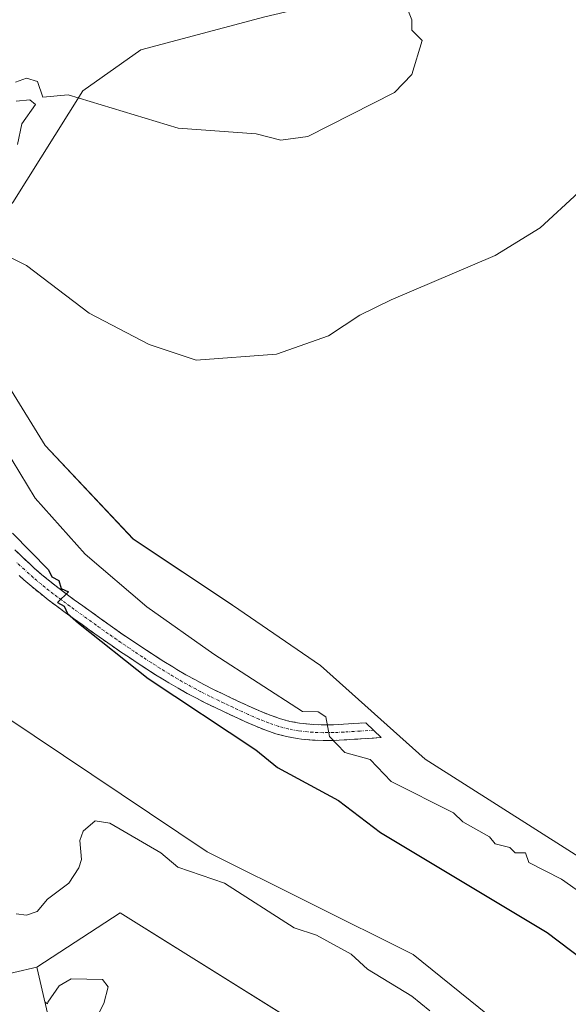
# Model space of a CAD drawing. Units: metres. Extents: x 641939 to 645408, y 4711375 to 4713760.
# Drawn here: x 642907 to 643012, y 4712614 to 4712803 of the extents above; entities that cross this region are included whole.
import ezdxf

# ---------------------------------------------------------------- set-up
doc = ezdxf.new("R2010")
doc.units = ezdxf.units.M
doc.header["$MEASUREMENT"] = 0
doc.linetypes.add('TRAZO_Y_PUNTO', pattern=[1, 0.5, -0.25, 0, -0.25])
doc.linetypes.add('TRAZOSX2', pattern=[1.5, 1, -0.5])
for name, color, linetype, lineweight in [('Arbolado forestal CxS', 92, 'Continuous', 0), ('Camino', 19, 'TRAZOSX2', 0), ('Camino Cxs', 19, 'Continuous', 0), ('Camino eje', 19, 'TRAZO_Y_PUNTO', 0), ('Cultivos herbáceos CxS', 92, 'Continuous', 0), ('Curva de nivel maestra', 36, 'Continuous', 30), ('Curva de nivel normal', 36, 'Continuous', 0), ('Pastizal CxS', 92, 'Continuous', 0)]:
    doc.layers.add(name, color=color, linetype=linetype, lineweight=lineweight)

# ---------------------------------------------------------------- blocks, each defined once
blk = doc.blocks.new('*U151')
at = {"layer": 'Cultivos herbáceos CxS', "color": 92, "linetype": 'Continuous', "lineweight": 0}
for points in [[(643019.7469, 4712638.5165, 418.9134), (642984.8217, 4712660.7417, 418.4792), (642964.7133, 4712678.7333, 417.6702), (642947.7801, 4712690.3749, 417.4205), (642928.7299, 4712703.0751, 417.6619), (642911.7965, 4712721.0667, 417.5059), (642891.2913, 4712754.2722, 416.2501), (642905.5789, 4712767.7657, 413.7608), (642919.0728, 4712789.1971, 410.0361), (642930.1851, 4712797.1345, 409.3099), (642953.9977, 4712803.4845, 409.4565), (642991.3041, 4712812.2159, 410.2865), (643021.4667, 4712828.8847, 410.186)], [(643001.4587, 4712461.0287, 440.647), (642992.5121, 4712470.5809, 440.6771), (642984.8329, 4712479.8893, 440.6133), (642976.9929, 4712489.9993, 440.4219), (642976.3695, 4712490.8077, 440.388), (642968.7461, 4712501.4461, 440.2598), (642966.9243, 4712504.2221, 440.223), (642961.8403, 4712512.1115, 440.1184), (642955.2291, 4712521.4889, 440.1639), (642952.3961, 4712525.6159, 440.1813), (642949.5717, 4712529.9641, 440.1672), (642940.9417, 4712543.6341, 440.1006), (642936.8549, 4712550.4001, 440.1003), (642930.6855, 4712561.9423, 440.0365), (642925.2841, 4712573.8633, 440.023), (642924.2385, 4712576.4381, 440.0274), (642920.6085, 4712585.5581, 440.0088), (642917.0441, 4712595.2321, 439.9569), (642913.2449, 4712607.7563, 440.0118), (642910.2729, 4712620.5018, 439.9914), (642910.2267, 4712620.7825, 439.9911), (642926.2165, 4712631.2405, 440.0669), (643015.1165, 4712575.6779, 440.0249)]]:
    blk.add_polyline3d(points, dxfattribs=at)
blk = doc.blocks.new('*U155')
at = {"layer": 'Arbolado forestal CxS', "color": 92, "linetype": 'Continuous', "lineweight": 0}
blk.add_polyline3d([(643021.4667, 4712828.8847, 410.186), (642991.3041, 4712812.2159, 410.2865), (642953.9977, 4712803.4845, 409.4565), (642930.1851, 4712797.1345, 409.3099), (642919.0728, 4712789.1971, 410.0361), (642905.5789, 4712767.7657, 413.7608), (642891.2913, 4712754.2722, 416.2501), (642876.2101, 4712742.3657, 423.965), (642853.1913, 4712737.6033, 428.312), (642840.4913, 4712745.5407, 428.4747), (642835.7288, 4712751.0969, 428.7666), (642815.8849, 4712774.1157, 427.8542), (642788.8973, 4712795.5471, 430.8506), (642773.8161, 4712793.9595, 428.6963), (642760.3223, 4712800.3095, 428.9939)], dxfattribs=at)
blk = doc.blocks.new('*U169')
at = {"layer": 'Curva de nivel normal', "color": 36, "linetype": 'Continuous', "lineweight": 0}
blk.add_polyline3d([(642902.45, 4712723.11, 420), (642909.88, 4712710.91, 420), (642919.5, 4712700.16, 420), (642931.35, 4712690.02, 420), (642944.23, 4712680.92, 420), (642961.23, 4712669.9, 420), (642964.25, 4712669.85, 420), (642965.69, 4712668.92, 420), (642966.45, 4712665.13, 420), (642969.36, 4712662.04, 420), (642974.24, 4712660.71, 420), (642978.24, 4712656.45, 420), (642990.24, 4712650.42, 420), (642992.03, 4712648.71, 420), (642997.13, 4712645.81, 420), (642998.24, 4712644.47, 420), (643001.07, 4712643.75, 420), (643002.08, 4712642.76, 420), (643004.07, 4712642.75, 420), (643004.72, 4712640.92, 420), (643010.98, 4712637.66, 420), (643030.24, 4712624.09, 420)], dxfattribs=at)
blk = doc.blocks.new('*U177')
at = {"layer": 'Curva de nivel normal', "color": 36, "linetype": 'Continuous', "lineweight": 0}
blk.add_polyline3d([(642985.69, 4712612.37, 435), (642982.24, 4712615.2, 435), (642973.7, 4712620.38, 435), (642970.59, 4712623.27, 435), (642963.96, 4712626.92, 435), (642959.64, 4712628.31, 435), (642946.27, 4712636.94, 435), (642937.32, 4712639.99, 435), (642934.05, 4712642.72, 435), (642924.25, 4712648.48, 435), (642921.44, 4712648.92, 435), (642919.1, 4712646.92, 435), (642918.46, 4712645.13, 435), (642918.77, 4712641.44, 435), (642918.25, 4712639.88, 435), (642916.35, 4712636.92, 435), (642912.25, 4712633.83, 435), (642910.25, 4712631.45, 435), (642908.25, 4712630.75, 435), (642906.25, 4712631.05, 435)], dxfattribs=at)

msp = doc.modelspace()

# ---------------------------------------------------------------- linework, layer by layer
at = {"layer": 'Arbolado forestal CxS', "color": 92, "linetype": 'Continuous', "lineweight": 0}
msp.add_polyline3d([(643021.47, 4712828.88, 410.19), (642991.3, 4712812.22, 410.29), (642954, 4712803.48, 409.46), (642930.19, 4712797.13, 409.31), (642919.07, 4712789.2, 410.04), (642905.58, 4712767.77, 413.76), (642891.29, 4712754.27, 416.25)], dxfattribs=at)
at = {"layer": 'Camino', "color": 19, "linetype": 'TRAZOSX2', "lineweight": 0}
for points in [[(642905.96, 4712701.02), (642907.39, 4712699.65), (642908.84, 4712698.29), (642909.71, 4712697.5), (642911.19, 4712696.22), (642912.7, 4712694.98), (642914.25, 4712693.76), (642915.82, 4712692.57), (642917.41, 4712691.39), (642919.03, 4712690.23), (642920.66, 4712689.06), (642922.28, 4712687.89), (642923.12, 4712687.28), (642924.73, 4712686.14), (642926.36, 4712684.99), (642927.99, 4712683.88), (642929.64, 4712682.77), (642931.29, 4712681.68), (642932.95, 4712680.6), (642934.63, 4712679.53), (642936.32, 4712678.48), (642937.12, 4712677.99), (642938.82, 4712676.99), (642940.54, 4712676.04), (642942.27, 4712675.12), (642944.02, 4712674.22), (642945.79, 4712673.36), (642947.58, 4712672.51), (642949.38, 4712671.66), (642951.41, 4712670.74), (642953.42, 4712669.84), (642955.22, 4712669.13), (642957.02, 4712668.52), (642958.82, 4712668.02), (642960.66, 4712667.68), (642961.39, 4712667.59), (642963.31, 4712667.43), (642965.24, 4712667.35), (642967.17, 4712667.37), (642969.1, 4712667.46), (642971.03, 4712667.59), (642973.39, 4712667.74), (642974.88, 4712666.33)], [(642974.88, 4712666.33), (642976.37, 4712664.91), (642971.23, 4712664.59), (642969.26, 4712664.46), (642967.25, 4712664.37), (642965.2, 4712664.35), (642963.13, 4712664.43), (642961.07, 4712664.61), (642960.2, 4712664.72), (642958.16, 4712665.1), (642956.14, 4712665.65), (642954.18, 4712666.31), (642952.26, 4712667.08), (642950.18, 4712668), (642948.12, 4712668.94), (642946.3, 4712669.79), (642944.49, 4712670.66), (642942.68, 4712671.54), (642940.89, 4712672.46), (642939.1, 4712673.4), (642937.34, 4712674.39), (642935.58, 4712675.41), (642934.74, 4712675.92), (642933.03, 4712676.99), (642931.33, 4712678.08), (642929.65, 4712679.17), (642927.98, 4712680.27), (642926.31, 4712681.4), (642924.66, 4712682.53), (642923.01, 4712683.68), (642921.38, 4712684.84), (642920.52, 4712685.45), (642918.9, 4712686.62), (642917.27, 4712687.79), (642915.65, 4712688.97), (642914.02, 4712690.17), (642912.41, 4712691.38), (642910.82, 4712692.64), (642909.25, 4712693.92), (642907.71, 4712695.26), (642906.8, 4712696.09)]]:
    msp.add_lwpolyline(points, dxfattribs=at)
at = {"layer": 'Camino Cxs', "color": 19, "linetype": 'Continuous', "lineweight": 0}
msp.add_polyline3d([(642905.96, 4712701.02, 425.06), (642907.39, 4712699.65, 424.94), (642908.84, 4712698.29, 424.89), (642909.71, 4712697.5, 424.79), (642911.19, 4712696.22, 424.67), (642912.7, 4712694.98, 424.61), (642914.25, 4712693.76, 424.76), (642915.82, 4712692.57, 424.77), (642917.41, 4712691.39, 424.38), (642919.03, 4712690.23, 424.13), (642920.66, 4712689.06, 424.19), (642922.28, 4712687.89, 424.22), (642923.12, 4712687.28, 424.1), (642924.73, 4712686.14, 423.92), (642926.36, 4712684.99, 423.82), (642927.99, 4712683.88, 423.85), (642929.64, 4712682.77, 423.99), (642931.29, 4712681.68, 423.81), (642932.95, 4712680.6, 423.41), (642934.63, 4712679.53, 423.26), (642936.32, 4712678.48, 423.39), (642937.12, 4712677.99, 423.35), (642938.82, 4712676.99, 423.13), (642940.54, 4712676.04, 422.82), (642942.27, 4712675.12, 422.55), (642944.02, 4712674.22, 422.54), (642945.79, 4712673.36, 422.67), (642947.58, 4712672.51, 422.51), (642949.38, 4712671.66, 422.21), (642951.41, 4712670.74, 421.79), (642953.42, 4712669.84, 421.32), (642955.22, 4712669.13, 421.12), (642957.02, 4712668.52, 421.05), (642958.82, 4712668.02, 420.9), (642960.66, 4712667.68, 420.61), (642961.39, 4712667.59, 420.48), (642963.31, 4712667.43, 420.25), (642965.24, 4712667.35, 420.02), (642967.17, 4712667.37, 419.69), (642969.1, 4712667.46, 419.2), (642971.03, 4712667.59, 418.71), (642973.39, 4712667.74, 418.42), (642976.37, 4712664.91, 418.48), (642973.8, 4712664.75, 418.72), (642971.23, 4712664.59, 419.01), (642969.26, 4712664.46, 419.52), (642967.25, 4712664.37, 420.04), (642965.2, 4712664.35, 420.48), (642963.13, 4712664.43, 420.85), (642961.07, 4712664.61, 421.26), (642960.2, 4712664.72, 421.54), (642958.16, 4712665.1, 422.1), (642956.14, 4712665.65, 422.48), (642954.18, 4712666.31, 422.55), (642952.26, 4712667.08, 422.47), (642950.18, 4712668, 422.44), (642948.12, 4712668.94, 422.71), (642946.3, 4712669.79, 423.11), (642944.49, 4712670.66, 423.41), (642942.68, 4712671.54, 423.52), (642940.89, 4712672.46, 423.57), (642939.1, 4712673.4, 423.81), (642937.34, 4712674.39, 424.17), (642935.58, 4712675.41, 424.4), (642934.74, 4712675.92, 424.42), (642933.03, 4712676.99, 424.32), (642931.33, 4712678.08, 424.07), (642929.65, 4712679.17, 424.56), (642927.98, 4712680.27, 424.95), (642926.31, 4712681.4, 425.01), (642924.66, 4712682.53, 424.82), (642923.01, 4712683.68, 424.56), (642921.38, 4712684.84, 424.74), (642920.52, 4712685.45, 425.02), (642918.9, 4712686.62, 425.25), (642917.27, 4712687.79, 425.07), (642915.65, 4712688.97, 425.13), (642914.02, 4712690.17, 425.62), (642912.41, 4712691.38, 425.79), (642910.82, 4712692.64, 425.64), (642909.25, 4712693.92, 425.47), (642907.71, 4712695.26, 425.57), (642906.8, 4712696.09, 425.67)], dxfattribs=at)
at = {"layer": 'Camino eje', "color": 19, "linetype": 'TRAZO_Y_PUNTO', "lineweight": 0}
msp.add_lwpolyline([(642974.88, 4712666.33), (642972.31, 4712666.17), (642971.13, 4712666.09), (642969.18, 4712665.96), (642967.21, 4712665.87), (642965.22, 4712665.85), (642964.19, 4712665.89), (642963.22, 4712665.93), (642962.19, 4712666.02), (642961.05, 4712666.12), (642960.43, 4712666.2), (642958.49, 4712666.56), (642957.48, 4712666.84), (642956.58, 4712667.09), (642954.7, 4712667.72), (642953.74, 4712668.11), (642952.84, 4712668.46), (642951.91, 4712668.87), (642950.79, 4712669.37), (642948.75, 4712670.3), (642947.84, 4712670.73), (642946.94, 4712671.15), (642946.04, 4712671.59), (642945.14, 4712672.01), (642943.35, 4712672.88), (642941.58, 4712673.79), (642940.72, 4712674.25), (642939.82, 4712674.72), (642938.94, 4712675.22), (642938.08, 4712675.69), (642937.2, 4712676.2), (642936.35, 4712676.7), (642935.73, 4712677.08), (642934.69, 4712677.73), (642933.83, 4712678.26), (642932.98, 4712678.81), (642932.14, 4712679.34), (642930.47, 4712680.43), (642928.81, 4712681.52), (642927.98, 4712682.09), (642927.15, 4712682.64), (642926.34, 4712683.2), (642925.51, 4712683.76), (642924.69, 4712684.34), (642923.87, 4712684.91), (642923.06, 4712685.49), (642922.25, 4712686.06), (642921.61, 4712686.52), (642919.78, 4712687.84), (642917.34, 4712689.59), (642916.53, 4712690.18), (642915.72, 4712690.78), (642914.92, 4712691.37), (642914.14, 4712691.97), (642913.33, 4712692.57), (642912.54, 4712693.2), (642911.76, 4712693.81), (642911.01, 4712694.43), (642910.22, 4712695.07), (642909.48, 4712695.71), (642908.71, 4712696.38), (642907.82, 4712697.19), (642906.36, 4712698.56)], dxfattribs=at)
at = {"layer": 'Cultivos herbáceos CxS', "color": 92, "linetype": 'Continuous', "lineweight": 0}
for points in [[(643021.47, 4712828.88, 410.19), (642991.3, 4712812.22, 410.29), (642954, 4712803.48, 409.46), (642930.19, 4712797.13, 409.31), (642919.07, 4712789.2, 410.04), (642905.58, 4712767.77, 413.76), (642891.29, 4712754.27, 416.25)], [(642891.29, 4712754.27, 416.25), (642911.8, 4712721.07, 417.51), (642928.73, 4712703.08, 417.66), (642947.78, 4712690.37, 417.42), (642964.71, 4712678.73, 417.67), (642984.82, 4712660.74, 418.48), (643019.75, 4712638.52, 418.91), (643040.91, 4712616.29, 420.78), (643060.36, 4712608.22, 420.16)], [(643484.22, 4712343.11, 439.34), (643462.4, 4712337.95, 442.28), (643432.23, 4712347.47, 442.1), (643381.43, 4712378.43, 441.95), (643336.98, 4712401.45, 441.53), (643306.82, 4712414.94, 441.39), (643283.62, 4712412.04, 441.73), (643132.59, 4712499.48, 440.64), (643132.5, 4712499.52, 440.64), (643083.38, 4712520.12, 440.47), (643035.75, 4712526.47, 440.2), (643021.47, 4712551.87, 440.09), (643015.12, 4712575.68, 440.02), (642926.22, 4712631.24, 440.07), (642910.23, 4712620.78, 439.99)], [(642910.23, 4712620.78, 439.99), (642910.27, 4712620.5, 439.99), (642913.24, 4712607.76, 440.01), (642917.04, 4712595.23, 439.96), (642920.61, 4712585.56, 440.01), (642924.24, 4712576.44, 440.03), (642925.28, 4712573.86, 440.02), (642930.69, 4712561.94, 440.04), (642936.85, 4712550.4, 440.1), (642940.94, 4712543.63, 440.1), (642949.57, 4712529.96, 440.17), (642952.4, 4712525.62, 440.18), (642955.23, 4712521.49, 440.16), (642961.84, 4712512.11, 440.12), (642966.92, 4712504.22, 440.22), (642968.75, 4712501.45, 440.26), (642976.37, 4712490.81, 440.39), (642976.99, 4712490, 440.42), (642984.83, 4712479.89, 440.61), (642992.51, 4712470.58, 440.68), (643001.46, 4712461.03, 440.65)]]:
    msp.add_polyline3d(points, dxfattribs=at)
at = {"layer": 'Curva de nivel maestra', "color": 36, "linetype": 'Continuous', "lineweight": 30}
msp.add_polyline3d([(642905.55, 4712704.21, 425), (642912.48, 4712697.14, 425), (642913.12, 4712695.78, 425), (642914.45, 4712695.11, 425), (642914.89, 4712693.55, 425), (642916.28, 4712692.94, 425), (642914.2, 4712690.86, 425), (642915.49, 4712690.15, 425), (642916.09, 4712688.76, 425), (642918.23, 4712686.9, 425), (642931.62, 4712676.29, 425), (642952.25, 4712662.54, 425), (642956.46, 4712659.13, 425), (642968.14, 4712652.82, 425), (642976.24, 4712646.65, 425), (643008.24, 4712627.45, 425), (643022.17, 4712616.85, 425)], dxfattribs=at)
at = {"layer": 'Curva de nivel normal', "color": 36, "linetype": 'Continuous', "lineweight": 0}
for points in [[(642906.14, 4712790.9, 410), (642908.25, 4712791.67, 410), (642910.35, 4712791, 410), (642911.37, 4712788.02, 410), (642916.25, 4712788.49, 410), (642937.37, 4712782.02, 410), (642952.34, 4712780.99, 410), (642957.1, 4712779.75, 410), (642962.25, 4712780.47, 410), (642978.89, 4712788.9, 410), (642982.24, 4712792.37, 410), (642984.24, 4712798.9, 410), (642982.24, 4712800.9, 410), (642982.24, 4712802.9, 410), (642981.07, 4712805.73, 410)], [(642906.52, 4712778.9, 410), (642907.33, 4712782.9, 410), (642909.96, 4712786.61, 410), (642908.88, 4712787.53, 410), (642906.25, 4712787.25, 410)], [(642900.25, 4712759.62, 415), (642908.25, 4712755.68, 415), (642920.25, 4712746.46, 415), (642931.79, 4712740.45, 415), (642940.81, 4712737.47, 415), (642956.25, 4712738.58, 415), (642966.24, 4712742.16, 415), (642972.24, 4712746.1, 415), (642978.24, 4712749.08, 415), (642998.24, 4712757.6, 415), (643006.91, 4712762.91, 415), (643014.24, 4712769.7, 415)], [(643002.43, 4712607.11, 430), (642982.52, 4712623.2, 430), (642942.91, 4712642.92, 430), (642904.24, 4712668.91, 430)], [(642911.78, 4712614.03, 440), (642912.25, 4712613.75, 440), (642912.34, 4712614.02, 440), (642914.51, 4712617.18, 440), (642916.79, 4712618.51, 440), (642922.83, 4712618.43, 440), (642923.9, 4712616.98, 440), (642923.1, 4712613.77, 440), (642919.34, 4712606.63, 440), (642916.25, 4712600.93, 440), (642915.58, 4712602.26, 440), (642914.94, 4712602.17, 440)]]:
    msp.add_polyline3d(points, dxfattribs=at)
at = {"layer": 'Pastizal CxS', "color": 92, "linetype": 'Continuous', "lineweight": 0}
for points in [[(642760.32, 4712800.31, 428.99), (642773.82, 4712793.96, 428.7), (642788.9, 4712795.55, 430.85), (642815.88, 4712774.12, 427.85), (642835.73, 4712751.1, 428.77), (642840.49, 4712745.54, 428.47), (642853.19, 4712737.6, 428.31), (642876.21, 4712742.37, 423.97), (642891.29, 4712754.27, 416.25), (642911.8, 4712721.07, 417.51), (642928.73, 4712703.08, 417.66), (642947.78, 4712690.37, 417.42), (642964.71, 4712678.73, 417.67), (642984.82, 4712660.74, 418.48), (643019.75, 4712638.52, 418.91), (643040.91, 4712616.29, 420.78), (643060.36, 4712608.22, 420.16), (643057.98, 4712597.9, 422.62), (643126.24, 4712566.15, 422.02), (643179.42, 4712536.78, 421.95), (643211.17, 4712516.15, 421.45), (643210.38, 4712493.13, 429.44), (643239.75, 4712470.11, 434.62), (643279.44, 4712451.85, 438.03)], [(643336.98, 4712401.45, 441.53), (643306.82, 4712414.94, 441.39), (643283.62, 4712412.04, 441.73), (643132.59, 4712499.48, 440.64), (643132.5, 4712499.52, 440.64), (643083.38, 4712520.12, 440.47), (643035.75, 4712526.47, 440.2), (643021.47, 4712551.87, 440.09), (643015.12, 4712575.68, 440.02), (642926.22, 4712631.24, 440.07), (642910.23, 4712620.78, 439.99), (642901.31, 4712618.7, 440.05), (642893.16, 4712617.26, 440.82), (642886.31, 4712616.19, 440.35), (642881.55, 4712615.5, 440.52), (642829.91, 4712673.97, 439.74), (642771.04, 4712745.41, 439.16), (642755.16, 4712759.3, 439.15)], [(642891.29, 4712754.27, 416.25), (642911.8, 4712721.07, 417.51), (642928.73, 4712703.08, 417.66), (642947.78, 4712690.37, 417.42), (642964.71, 4712678.73, 417.67), (642984.82, 4712660.74, 418.48), (643019.75, 4712638.52, 418.91), (643040.91, 4712616.29, 420.78), (643060.36, 4712608.22, 420.16)], [(643484.22, 4712343.11, 439.34), (643462.4, 4712337.95, 442.28), (643432.23, 4712347.47, 442.1), (643381.43, 4712378.43, 441.95), (643336.98, 4712401.45, 441.53), (643306.82, 4712414.94, 441.39), (643283.62, 4712412.04, 441.73), (643132.59, 4712499.48, 440.64), (643132.5, 4712499.52, 440.64), (643083.38, 4712520.12, 440.47), (643035.75, 4712526.47, 440.2), (643021.47, 4712551.87, 440.09), (643015.12, 4712575.68, 440.02), (642926.22, 4712631.24, 440.07), (642910.23, 4712620.78, 439.99)], [(642910.23, 4712620.78, 439.99), (642901.31, 4712618.7, 440.05), (642893.16, 4712617.26, 440.82), (642886.31, 4712616.19, 440.35), (642881.55, 4712615.5, 440.52)]]:
    msp.add_polyline3d(points, dxfattribs=at)

# ---------------------------------------------------------------- block references
at = {"layer": 'Arbolado forestal CxS', "color": 92, "linetype": 'Continuous', "lineweight": 0}
msp.add_blockref('*U155', (0, 0), dxfattribs=at)
at = {"layer": 'Cultivos herbáceos CxS', "color": 92, "linetype": 'Continuous', "lineweight": 0}
msp.add_blockref('*U151', (0, 0), dxfattribs=at)
at = {"layer": 'Curva de nivel normal', "color": 36, "linetype": 'Continuous', "lineweight": 0}
for name in ['*U169', '*U177']:
    msp.add_blockref(name, (0, 0), dxfattribs=at)

doc.saveas('drawing.dxf')
